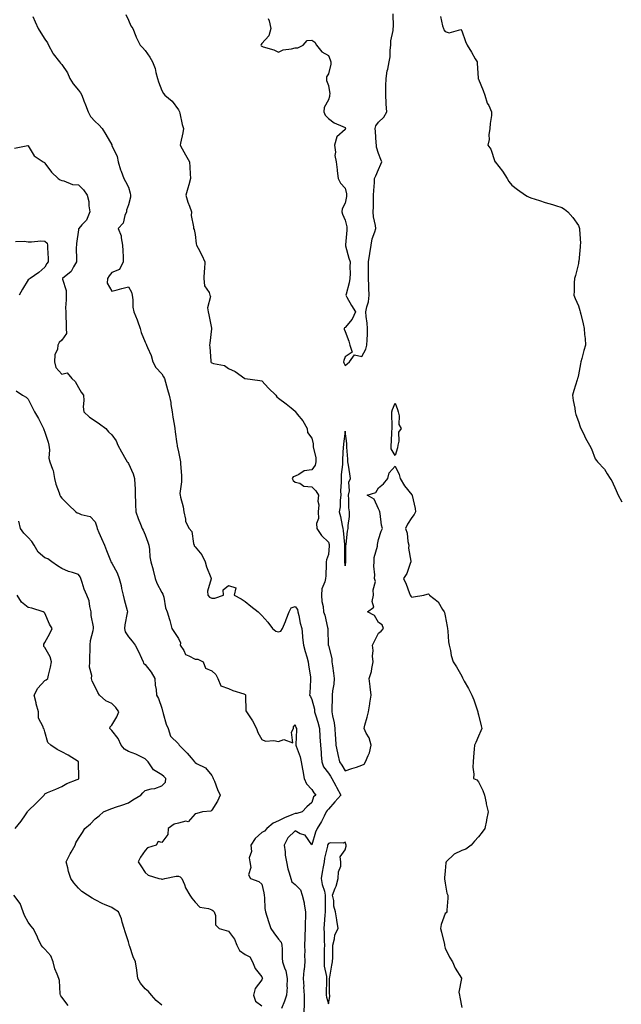
# Model space of a CAD drawing. Units: inches. Extents: x 905123 to 907763, y 7340138 to 7342778.
# Drawn here: x 906413 to 906774, y 7341286 to 7341877 of the extents above; entities that cross this region are included whole.
import ezdxf

# ---------------------------------------------------------------- set-up
doc = ezdxf.new("R2010")
doc.units = ezdxf.units.IN
doc.header["$MEASUREMENT"] = 0
doc.layers.add('Contour_90517340', color=7, linetype='Continuous', true_color=0x9bc68c)

msp = doc.modelspace()

# ---------------------------------------------------------------- linework, layer by layer
at = {"layer": 'Contour_90517340'}
for points in [[(906420.85, 7341879.12, 3353), (906422.15, 7341876.02, 3353), (906423.93, 7341871.92, 3353), (906425.56, 7341869.43, 3353), (906428.05, 7341865.54, 3353), (906429.47, 7341863.34, 3353), (906430.2, 7341861.92, 3353), (906432.72, 7341857.25, 3353), (906432.93, 7341856.8, 3353), (906436.72, 7341851.92, 3353), (906437.34, 7341851.21, 3353), (906438.05, 7341850.39, 3353), (906441.45, 7341845.32, 3353), (906442.86, 7341841.92, 3353), (906444.91, 7341838.78, 3353), (906448.05, 7341834.98, 3353), (906449.44, 7341833.31, 3353), (906450.1, 7341831.92, 3353), (906451.38, 7341828.59, 3353), (906452.34, 7341826.21, 3353), (906453.91, 7341821.92, 3353), (906455.32, 7341819.19, 3353), (906458.05, 7341816.15, 3353), (906460.34, 7341814.21, 3353), (906462.27, 7341811.92, 3353), (906464.47, 7341808.34, 3353), (906468.05, 7341802.14, 3353), (906468.12, 7341801.99, 3353), (906468.18, 7341801.92, 3353), (906468.24, 7341801.73, 3353), (906471.31, 7341795.18, 3353), (906471.88, 7341791.92, 3353), (906473.3, 7341787.17, 3353), (906473.67, 7341786.3, 3353), (906475.25, 7341781.92, 3353), (906476.33, 7341780.2, 3353), (906478.05, 7341776.74, 3353), (906479.22, 7341773.09, 3353), (906479.36, 7341771.92, 3353), (906479.3, 7341770.67, 3353), (906478.05, 7341766.04, 3353), (906477.03, 7341762.94, 3353), (906476.85, 7341761.92, 3353), (906475.96, 7341759.83, 3353), (906474.93, 7341755.04, 3353), (906471.98, 7341751.92, 3353), (906473.72, 7341747.59, 3353), (906473.68, 7341746.29, 3353), (906474.61, 7341741.92, 3353), (906474.65, 7341738.52, 3353), (906474.99, 7341734.98, 3353), (906475.03, 7341731.92, 3353), (906472.65, 7341727.32, 3353), (906468.05, 7341725.5, 3353), (906466.46, 7341723.51, 3353), (906465.54, 7341721.92, 3353), (906465.36, 7341719.23, 3353), (906468.05, 7341714.34, 3353), (906471.32, 7341715.19, 3353), (906474.09, 7341715.88, 3353), (906478.05, 7341716.94, 3353), (906479.85, 7341713.72, 3353), (906480.34, 7341711.92, 3353), (906480.75, 7341709.22, 3353), (906480.81, 7341704.68, 3353), (906481.4, 7341701.92, 3353), (906483.28, 7341697.15, 3353), (906483.51, 7341696.46, 3353), (906485.15, 7341691.92, 3353), (906485.74, 7341689.61, 3353), (906488.05, 7341683.76, 3353), (906488.67, 7341682.54, 3353), (906488.94, 7341681.92, 3353), (906489.46, 7341680.51, 3353), (906491.76, 7341675.63, 3353), (906492.75, 7341671.92, 3353), (906494.58, 7341668.45, 3353), (906498.05, 7341664.75, 3353), (906499.11, 7341662.98, 3353), (906499.7, 7341661.92, 3353), (906500.34, 7341659.63, 3353), (906501.45, 7341655.32, 3353), (906502.46, 7341651.92, 3353), (906503.59, 7341647.46, 3353), (906503.63, 7341646.34, 3353), (906504.42, 7341641.92, 3353), (906504.82, 7341638.69, 3353), (906505.51, 7341634.46, 3353), (906505.85, 7341631.92, 3353), (906506.12, 7341629.99, 3353), (906507.15, 7341622.82, 3353), (906507.27, 7341621.92, 3353), (906507.42, 7341621.29, 3353), (906508.05, 7341617.88, 3353), (906509.11, 7341612.98, 3353), (906509.3, 7341611.92, 3353), (906509.31, 7341610.66, 3353), (906509.85, 7341603.72, 3353), (906509.87, 7341601.92, 3353), (906509.96, 7341600.01, 3353), (906509.03, 7341592.9, 3353), (906509.09, 7341591.92, 3353), (906509.32, 7341590.65, 3353), (906511.01, 7341584.88, 3353), (906511.43, 7341581.92, 3353), (906512.41, 7341577.56, 3353), (906512.29, 7341576.16, 3353), (906514.52, 7341571.92, 3353), (906516.21, 7341570.08, 3353), (906517.12, 7341562.85, 3353), (906517.47, 7341561.92, 3353), (906517.63, 7341561.5, 3353), (906518.05, 7341560.87, 3353), (906522.15, 7341556.02, 3353), (906524.22, 7341551.92, 3353), (906524.96, 7341548.83, 3353), (906527.53, 7341542.44, 3353), (906527.69, 7341541.92, 3353), (906527.75, 7341541.62, 3353), (906525.59, 7341534.38, 3353), (906525.78, 7341531.92, 3353), (906526.77, 7341530.64, 3353), (906528.05, 7341530.09, 3353), (906529.89, 7341530.08, 3353), (906535.05, 7341531.92, 3353), (906534.84, 7341535.13, 3353), (906538.05, 7341537.71, 3353), (906542.51, 7341536.38, 3353), (906541.52, 7341531.92, 3353), (906545.8, 7341529.67, 3353), (906548.05, 7341528.15, 3353), (906551.53, 7341525.4, 3353), (906555.9, 7341521.92, 3353), (906556.98, 7341520.85, 3353), (906558.05, 7341519.73, 3353), (906561.77, 7341515.64, 3353), (906564.54, 7341511.92, 3353), (906566.51, 7341510.38, 3353), (906568.05, 7341509.87, 3353), (906569.58, 7341510.39, 3353), (906570.46, 7341511.92, 3353), (906572.23, 7341516.1, 3353), (906572.73, 7341517.24, 3353), (906574.6, 7341521.92, 3353), (906575.72, 7341524.25, 3353), (906578.05, 7341525.14, 3353), (906579.45, 7341523.32, 3353), (906579.73, 7341521.92, 3353), (906580.31, 7341519.66, 3353), (906581.2, 7341515.07, 3353), (906582.15, 7341511.92, 3353), (906582.6, 7341507.37, 3353), (906582.59, 7341506.46, 3353), (906583.17, 7341501.92, 3353), (906584.22, 7341498.09, 3353), (906585.03, 7341494.94, 3353), (906585.84, 7341491.92, 3353), (906586.22, 7341490.09, 3353), (906587.27, 7341482.7, 3353), (906587.42, 7341481.92, 3353), (906587.33, 7341481.2, 3353), (906586.96, 7341473.01, 3353), (906586.79, 7341471.92, 3353), (906587.28, 7341471.15, 3353), (906588.05, 7341469.31, 3353), (906589.66, 7341463.53, 3353), (906589.82, 7341461.92, 3353), (906590.5, 7341459.47, 3353), (906591.75, 7341455.62, 3353), (906592.65, 7341451.92, 3353), (906593.01, 7341446.96, 3353), (906593.01, 7341446.88, 3353), (906593.37, 7341441.92, 3353), (906593.68, 7341437.55, 3353), (906593.79, 7341436.18, 3353), (906594.1, 7341431.92, 3353), (906595.1, 7341428.97, 3353), (906598.05, 7341425.06, 3353), (906599.37, 7341423.24, 3353), (906600.14, 7341421.92, 3353), (906602.48, 7341417.49, 3353), (906602.86, 7341416.73, 3353), (906605.59, 7341411.92, 3353), (906602.01, 7341407.96, 3353), (906598.05, 7341403.44, 3353), (906597.23, 7341402.74, 3353), (906596.8, 7341401.92, 3353), (906595.51, 7341399.38, 3353), (906593.96, 7341396.01, 3353), (906591.4, 7341391.92, 3353), (906590.3, 7341389.67, 3353), (906588.05, 7341382.06, 3353), (906584.04, 7341387.91, 3353), (906581.21, 7341388.76, 3353), (906578.05, 7341390.41, 3353), (906573.74, 7341386.23, 3353), (906571.51, 7341381.92, 3353), (906572.1, 7341377.87, 3353), (906572.05, 7341375.92, 3353), (906572.92, 7341371.92, 3353), (906573.74, 7341367.61, 3353), (906574.62, 7341365.35, 3353), (906575.53, 7341361.92, 3353), (906576.08, 7341359.95, 3353), (906578.05, 7341358.3, 3353), (906581.28, 7341355.15, 3353), (906582.32, 7341351.92, 3353), (906583.44, 7341347.31, 3353), (906583.47, 7341346.5, 3353), (906584.27, 7341341.92, 3353), (906584.32, 7341338.19, 3353), (906584.06, 7341335.91, 3353), (906584.1, 7341331.92, 3353), (906583.86, 7341327.73, 3353), (906583.93, 7341326.04, 3353), (906583.65, 7341321.92, 3353), (906583.94, 7341317.81, 3353), (906583.77, 7341316.2, 3353), (906583.99, 7341311.92, 3353), (906583.46, 7341307.33, 3353), (906583.36, 7341306.61, 3353), (906582.83, 7341301.92, 3353), (906583.25, 7341297.12, 3353), (906583.22, 7341296.75, 3353), (906583.52, 7341291.92, 3353), (906583.44, 7341287.31, 3353), (906583.49, 7341286.48, 3353), (906583.4, 7341281.92, 3353)], [(906476.58, 7341880.45, 3354), (906478.05, 7341876.98, 3354), (906479.62, 7341873.49, 3354), (906480.75, 7341871.92, 3354), (906482.61, 7341867.36, 3354), (906482.84, 7341866.71, 3354), (906485.09, 7341861.92, 3354), (906486.63, 7341860.5, 3354), (906488.05, 7341858.72, 3354), (906490.86, 7341854.73, 3354), (906492.62, 7341851.92, 3354), (906494.13, 7341848, 3354), (906494.52, 7341845.45, 3354), (906495.49, 7341841.92, 3354), (906496.11, 7341839.98, 3354), (906498.05, 7341834.67, 3354), (906499.06, 7341832.93, 3354), (906499.93, 7341831.92, 3354), (906504.42, 7341828.29, 3354), (906508.05, 7341823.14, 3354), (906508.45, 7341822.32, 3354), (906508.66, 7341821.92, 3354), (906508.89, 7341821.08, 3354), (906510.4, 7341814.27, 3354), (906511.16, 7341811.92, 3354), (906510.65, 7341809.32, 3354), (906509.29, 7341803.16, 3354), (906509.04, 7341801.92, 3354), (906510.31, 7341799.66, 3354), (906512.27, 7341796.14, 3354), (906514.67, 7341791.92, 3354), (906514.94, 7341788.81, 3354), (906515.17, 7341784.8, 3354), (906515.41, 7341781.92, 3354), (906514.36, 7341778.23, 3354), (906513.73, 7341776.24, 3354), (906512.58, 7341771.92, 3354), (906513.81, 7341767.68, 3354), (906514.73, 7341765.24, 3354), (906515.85, 7341761.92, 3354), (906515.77, 7341759.64, 3354), (906517.11, 7341752.86, 3354), (906517.06, 7341751.92, 3354), (906517.44, 7341751.31, 3354), (906518.05, 7341748.26, 3354), (906518.78, 7341742.65, 3354), (906518.96, 7341741.92, 3354), (906519.92, 7341740.05, 3354), (906522.09, 7341735.96, 3354), (906524.02, 7341731.92, 3354), (906523.74, 7341727.61, 3354), (906523.45, 7341726.52, 3354), (906523.26, 7341721.92, 3354), (906523.67, 7341717.54, 3354), (906526.51, 7341713.46, 3354), (906527.01, 7341711.92, 3354), (906527.32, 7341711.19, 3354), (906525.62, 7341704.35, 3354), (906525.99, 7341701.92, 3354), (906526.24, 7341700.11, 3354), (906527.84, 7341692.13, 3354), (906527.87, 7341691.92, 3354), (906527.85, 7341691.72, 3354), (906526.89, 7341683.08, 3354), (906526.82, 7341681.92, 3354), (906526.92, 7341680.79, 3354), (906527.48, 7341672.49, 3354), (906527.53, 7341671.92, 3354), (906527.7, 7341671.57, 3354), (906528.05, 7341671.27, 3354), (906529.1, 7341670.87, 3354), (906535.78, 7341669.65, 3354), (906538.05, 7341667.9, 3354), (906542.17, 7341666.04, 3354), (906547.95, 7341661.92, 3354), (906548.02, 7341661.89, 3354), (906548.05, 7341661.85, 3354), (906548.13, 7341661.84, 3354), (906556.83, 7341660.7, 3354), (906558.05, 7341660.43, 3354), (906562.18, 7341656.05, 3354), (906566.49, 7341651.92, 3354), (906567.15, 7341651.02, 3354), (906568.05, 7341650.03, 3354), (906572.79, 7341646.66, 3354), (906575.64, 7341644.33, 3354), (906578.05, 7341642.39, 3354), (906578.26, 7341642.13, 3354), (906578.29, 7341641.92, 3354), (906579.35, 7341640.62, 3354), (906582.74, 7341636.61, 3354), (906585.38, 7341631.92, 3354), (906585.57, 7341629.44, 3354), (906588.05, 7341626.18, 3354), (906588.88, 7341622.76, 3354), (906588.94, 7341621.92, 3354), (906588.98, 7341620.99, 3354), (906590.47, 7341614.34, 3354), (906590.55, 7341611.92, 3354), (906590.11, 7341609.86, 3354), (906588.05, 7341607.16, 3354), (906583.55, 7341606.42, 3354), (906580.37, 7341604.24, 3354), (906578.05, 7341603.24, 3354), (906576.98, 7341602.99, 3354), (906576.32, 7341601.92, 3354), (906576.88, 7341600.75, 3354), (906578.05, 7341599.81, 3354), (906580.94, 7341599.03, 3354), (906583.38, 7341597.25, 3354), (906588.05, 7341596.97, 3354), (906590.61, 7341594.48, 3354), (906592.09, 7341591.92, 3354), (906591.68, 7341588.29, 3354), (906592.24, 7341586.11, 3354), (906592, 7341581.92, 3354), (906592.08, 7341577.89, 3354), (906590.98, 7341574.85, 3354), (906591.12, 7341571.92, 3354), (906593.83, 7341567.7, 3354), (906598.05, 7341563.76, 3354), (906598.5, 7341562.37, 3354), (906598.58, 7341561.92, 3354), (906598.55, 7341561.42, 3354), (906598.05, 7341556.4, 3354), (906596.89, 7341553.08, 3354), (906596.82, 7341551.92, 3354), (906596.68, 7341550.55, 3354), (906596.46, 7341543.51, 3354), (906596.25, 7341541.92, 3354), (906596.02, 7341539.89, 3354), (906594.19, 7341535.78, 3354), (906593.99, 7341531.92, 3354), (906594.16, 7341528.03, 3354), (906594.93, 7341525.04, 3354), (906595.14, 7341521.92, 3354), (906595.98, 7341519.85, 3354), (906597.51, 7341512.46, 3354), (906597.67, 7341511.92, 3354), (906597.72, 7341511.59, 3354), (906597.99, 7341501.98, 3354), (906597.99, 7341501.92, 3354), (906598, 7341501.87, 3354), (906598.05, 7341501.73, 3354), (906600.07, 7341493.94, 3354), (906600.21, 7341491.92, 3354), (906600.53, 7341489.44, 3354), (906601.17, 7341485.05, 3354), (906601.56, 7341481.92, 3354), (906601.38, 7341478.59, 3354), (906600.6, 7341474.47, 3354), (906600.42, 7341471.92, 3354), (906600.39, 7341469.58, 3354), (906600.13, 7341464.01, 3354), (906600.11, 7341461.92, 3354), (906600.47, 7341459.5, 3354), (906601.44, 7341455.31, 3354), (906601.86, 7341451.92, 3354), (906602.17, 7341447.8, 3354), (906602.31, 7341446.18, 3354), (906602.62, 7341441.92, 3354), (906603.44, 7341437.31, 3354), (906603.77, 7341436.2, 3354), (906604.71, 7341431.92, 3354), (906606.08, 7341429.95, 3354), (906608.05, 7341426.42, 3354), (906612.14, 7341427.83, 3354), (906614.88, 7341428.75, 3354), (906618.05, 7341429.83, 3354), (906619.45, 7341430.52, 3354), (906620.38, 7341431.92, 3354), (906621.82, 7341435.69, 3354), (906622.66, 7341437.31, 3354), (906623.79, 7341441.92, 3354), (906622.49, 7341446.36, 3354), (906620.77, 7341449.2, 3354), (906619.47, 7341451.92, 3354), (906619.95, 7341453.82, 3354), (906621.33, 7341458.64, 3354), (906622.09, 7341461.92, 3354), (906622.89, 7341466.76, 3354), (906622.96, 7341467.01, 3354), (906623.63, 7341471.92, 3354), (906623.16, 7341476.81, 3354), (906623.18, 7341477.05, 3354), (906622.53, 7341481.92, 3354), (906623.96, 7341486.01, 3354), (906624.02, 7341487.89, 3354), (906624.89, 7341491.92, 3354), (906624.61, 7341495.36, 3354), (906624.91, 7341498.78, 3354), (906624.54, 7341501.92, 3354), (906625.76, 7341504.21, 3354), (906628.05, 7341509.04, 3354), (906629.66, 7341510.31, 3354), (906631.06, 7341511.92, 3354), (906630.23, 7341514.1, 3354), (906628.05, 7341515.42, 3354), (906625.76, 7341519.63, 3354), (906621.43, 7341521.92, 3354), (906625.35, 7341524.62, 3354), (906624.27, 7341528.14, 3354), (906625.16, 7341531.92, 3354), (906624.82, 7341535.15, 3354), (906626.3, 7341540.17, 3354), (906625.81, 7341541.92, 3354), (906625.93, 7341544.04, 3354), (906625.41, 7341549.28, 3354), (906625.52, 7341551.92, 3354), (906625.52, 7341554.45, 3354), (906627.42, 7341561.3, 3354), (906627.42, 7341561.92, 3354), (906627.6, 7341562.37, 3354), (906628.05, 7341565.26, 3354), (906629.7, 7341570.27, 3354), (906630.45, 7341571.92, 3354), (906629.99, 7341573.86, 3354), (906629.06, 7341580.91, 3354), (906628.86, 7341581.92, 3354), (906628.71, 7341582.58, 3354), (906628.05, 7341583.71, 3354), (906625.56, 7341589.43, 3354), (906621.36, 7341591.92, 3354), (906626.54, 7341593.43, 3354), (906628.05, 7341596.25, 3354), (906631.17, 7341598.8, 3354), (906633.63, 7341601.92, 3354), (906634.59, 7341605.38, 3354), (906638.05, 7341609.35, 3354), (906640.47, 7341604.34, 3354), (906641.14, 7341601.92, 3354), (906643.62, 7341597.49, 3354), (906648.05, 7341592.11, 3354), (906648.16, 7341592.03, 3354), (906648.26, 7341591.92, 3354), (906648.3, 7341591.67, 3354), (906650.02, 7341583.89, 3354), (906650.25, 7341581.92, 3354), (906649.58, 7341580.39, 3354), (906648.05, 7341578.45, 3354), (906645.46, 7341574.51, 3354), (906644.36, 7341571.92, 3354), (906645.22, 7341569.09, 3354), (906645.8, 7341564.17, 3354), (906646.31, 7341561.92, 3354), (906646.15, 7341560.02, 3354), (906647.58, 7341552.39, 3354), (906647.5, 7341551.92, 3354), (906647.06, 7341550.93, 3354), (906645.11, 7341544.86, 3354), (906643.05, 7341541.92, 3354), (906644.71, 7341538.58, 3354), (906646.46, 7341533.51, 3354), (906647.11, 7341531.92, 3354), (906647.42, 7341531.3, 3354), (906648.05, 7341530.65, 3354), (906649.09, 7341530.88, 3354), (906655.34, 7341531.92, 3354), (906657.37, 7341532.6, 3354), (906658.05, 7341532.7, 3354), (906658.52, 7341532.39, 3354), (906658.78, 7341531.92, 3354), (906663.98, 7341527.85, 3354), (906666.59, 7341523.38, 3354), (906667.59, 7341521.92, 3354), (906667.63, 7341521.5, 3354), (906668.05, 7341519.6, 3354), (906669.28, 7341513.15, 3354), (906669.51, 7341511.92, 3354), (906669.75, 7341510.22, 3354), (906670.09, 7341503.96, 3354), (906670.45, 7341501.92, 3354), (906671.26, 7341498.71, 3354), (906671.74, 7341495.61, 3354), (906672.9, 7341491.92, 3354), (906674.96, 7341488.83, 3354), (906678.05, 7341483.22, 3354), (906678.5, 7341482.37, 3354), (906678.73, 7341481.92, 3354), (906679.57, 7341480.4, 3354), (906682.07, 7341475.94, 3354), (906684.16, 7341471.92, 3354), (906685.21, 7341469.08, 3354), (906687.45, 7341462.52, 3354), (906687.66, 7341461.92, 3354), (906687.73, 7341461.6, 3354), (906688.05, 7341460.14, 3354), (906689.69, 7341453.56, 3354), (906690.07, 7341451.92, 3354), (906689.56, 7341450.41, 3354), (906688.05, 7341447.23, 3354), (906686.5, 7341443.47, 3354), (906685.79, 7341441.92, 3354), (906685.53, 7341439.4, 3354), (906685.17, 7341434.8, 3354), (906684.89, 7341431.92, 3354), (906684.73, 7341428.6, 3354), (906685.4, 7341424.57, 3354), (906685.19, 7341421.92, 3354), (906687.16, 7341421.03, 3354), (906688.05, 7341419.86, 3354), (906690.77, 7341414.64, 3354), (906691.69, 7341411.92, 3354), (906692.64, 7341407.33, 3354), (906692.75, 7341406.62, 3354), (906693.86, 7341401.92, 3354), (906692.95, 7341397.02, 3354), (906692.88, 7341396.75, 3354), (906691.88, 7341391.92, 3354), (906690.36, 7341389.61, 3354), (906688.05, 7341386.89, 3354), (906685.65, 7341384.32, 3354), (906683.75, 7341381.92, 3354), (906680.46, 7341379.51, 3354), (906678.05, 7341378.61, 3354), (906673.53, 7341376.44, 3354), (906668.75, 7341371.92, 3354), (906668.59, 7341371.38, 3354), (906668.05, 7341366.52, 3354), (906667.73, 7341362.24, 3354), (906667.74, 7341361.92, 3354), (906667.77, 7341361.64, 3354), (906668.05, 7341359.1, 3354), (906669.18, 7341353.05, 3354), (906669.64, 7341351.92, 3354), (906669.79, 7341350.18, 3354), (906669.03, 7341342.9, 3354), (906669.16, 7341341.92, 3354), (906668.64, 7341341.33, 3354), (906668.05, 7341340.9, 3354), (906665.76, 7341334.21, 3354), (906665.3, 7341331.92, 3354), (906665.85, 7341329.72, 3354), (906667.64, 7341322.33, 3354), (906667.74, 7341321.92, 3354), (906667.79, 7341321.66, 3354), (906668.05, 7341320.15, 3354), (906670.81, 7341314.68, 3354), (906672.54, 7341311.92, 3354), (906674.2, 7341308.07, 3354), (906677.88, 7341302.09, 3354), (906677.98, 7341301.92, 3354), (906678, 7341301.87, 3354), (906676.38, 7341293.59, 3354), (906676.71, 7341291.92, 3354), (906676.84, 7341290.71, 3354), (906678.05, 7341284.39, 3354)], [(906561.96, 7341878.01, 3355), (906562.6, 7341876.47, 3355), (906563.46, 7341871.92, 3355), (906562.35, 7341867.62, 3355), (906558.05, 7341863.05, 3355), (906557.63, 7341862.34, 3355), (906557.55, 7341861.92, 3355), (906557.75, 7341861.62, 3355), (906558.05, 7341861.37, 3355), (906558.95, 7341861.02, 3355), (906565.36, 7341859.23, 3355), (906568.05, 7341857.76, 3355), (906570.84, 7341859.13, 3355), (906575.83, 7341859.7, 3355), (906578.05, 7341860.36, 3355), (906579.66, 7341860.31, 3355), (906582.94, 7341861.92, 3355), (906585.28, 7341864.69, 3355), (906588.05, 7341865.05, 3355), (906589.86, 7341863.73, 3355), (906590.84, 7341861.92, 3355), (906594.13, 7341858, 3355), (906598.05, 7341855.67, 3355), (906599.19, 7341853.06, 3355), (906599.53, 7341851.92, 3355), (906599.45, 7341850.52, 3355), (906598.05, 7341844.82, 3355), (906596.98, 7341842.99, 3355), (906597.02, 7341841.92, 3355), (906596.96, 7341840.83, 3355), (906598.05, 7341837.67, 3355), (906598.85, 7341832.72, 3355), (906598.82, 7341831.92, 3355), (906598.8, 7341831.17, 3355), (906598.05, 7341829.1, 3355), (906595.44, 7341824.53, 3355), (906595.37, 7341821.92, 3355), (906596.07, 7341819.94, 3355), (906598.05, 7341817.95, 3355), (906601.44, 7341815.31, 3355), (906606.77, 7341813.2, 3355), (906608.05, 7341812.56, 3355), (906608.25, 7341812.12, 3355), (906608.28, 7341811.92, 3355), (906608.22, 7341811.75, 3355), (906608.05, 7341811.33, 3355), (906603.11, 7341806.86, 3355), (906601.81, 7341801.92, 3355), (906602.28, 7341797.69, 3355), (906601.85, 7341795.72, 3355), (906602.75, 7341791.92, 3355), (906603.27, 7341787.14, 3355), (906603.38, 7341786.59, 3355), (906603.99, 7341781.92, 3355), (906605.34, 7341779.21, 3355), (906608.05, 7341776.1, 3355), (906608.84, 7341772.71, 3355), (906608.87, 7341771.92, 3355), (906608.86, 7341771.11, 3355), (906608.05, 7341767.2, 3355), (906606.23, 7341763.74, 3355), (906606.18, 7341761.92, 3355), (906606.59, 7341760.46, 3355), (906608.05, 7341757.02, 3355), (906609.05, 7341752.92, 3355), (906609.18, 7341751.92, 3355), (906609.09, 7341750.88, 3355), (906608.33, 7341742.2, 3355), (906608.31, 7341741.92, 3355), (906608.42, 7341741.55, 3355), (906610.31, 7341734.18, 3355), (906611.07, 7341731.92, 3355), (906610.96, 7341729.01, 3355), (906611.09, 7341724.96, 3355), (906610.99, 7341721.92, 3355), (906610.61, 7341719.36, 3355), (906608.67, 7341712.55, 3355), (906608.56, 7341711.92, 3355), (906609.2, 7341710.77, 3355), (906611.89, 7341705.76, 3355), (906614.25, 7341701.92, 3355), (906612.37, 7341697.6, 3355), (906608.05, 7341692.63, 3355), (906607.67, 7341692.3, 3355), (906607.47, 7341691.92, 3355), (906607.59, 7341691.46, 3355), (906608.05, 7341690.07, 3355), (906610.39, 7341684.26, 3355), (906610.9, 7341681.92, 3355), (906612.24, 7341677.73, 3355), (906608.05, 7341674.96, 3355), (906607.29, 7341672.68, 3355), (906607.21, 7341671.92, 3355), (906607.42, 7341671.3, 3355), (906608.05, 7341669.63, 3355), (906609.27, 7341670.7, 3355), (906610.78, 7341671.92, 3355), (906613.76, 7341676.21, 3355), (906618.05, 7341675.09, 3355), (906620.43, 7341679.54, 3355), (906621.18, 7341681.92, 3355), (906621.31, 7341685.18, 3355), (906621.43, 7341688.54, 3355), (906621.56, 7341691.92, 3355), (906621.28, 7341695.15, 3355), (906620.76, 7341699.21, 3355), (906620.51, 7341701.92, 3355), (906621.07, 7341704.94, 3355), (906622.09, 7341707.88, 3355), (906622.59, 7341711.92, 3355), (906622.36, 7341716.23, 3355), (906622.32, 7341717.65, 3355), (906622.11, 7341721.92, 3355), (906622.19, 7341726.06, 3355), (906622.07, 7341727.9, 3355), (906622.17, 7341731.92, 3355), (906622.99, 7341736.86, 3355), (906623.01, 7341736.96, 3355), (906623.73, 7341741.92, 3355), (906624.28, 7341745.69, 3355), (906625.98, 7341749.85, 3355), (906626.47, 7341751.92, 3355), (906626.28, 7341753.69, 3355), (906625.16, 7341759.03, 3355), (906624.92, 7341761.92, 3355), (906625.1, 7341764.87, 3355), (906625.06, 7341768.93, 3355), (906625.2, 7341771.92, 3355), (906625.22, 7341774.75, 3355), (906625.76, 7341779.63, 3355), (906625.77, 7341781.92, 3355), (906626.47, 7341783.5, 3355), (906628.05, 7341787.33, 3355), (906629.48, 7341790.49, 3355), (906630.16, 7341791.92, 3355), (906629.46, 7341793.33, 3355), (906628.05, 7341797.01, 3355), (906626.94, 7341800.81, 3355), (906626.86, 7341801.92, 3355), (906626.7, 7341803.27, 3355), (906626.26, 7341810.13, 3355), (906626.02, 7341811.92, 3355), (906626.45, 7341813.52, 3355), (906628.05, 7341815.69, 3355), (906631.31, 7341818.66, 3355), (906633.06, 7341821.92, 3355), (906632.77, 7341826.64, 3355), (906632.72, 7341827.25, 3355), (906632.43, 7341831.92, 3355), (906632.53, 7341836.4, 3355), (906632.51, 7341837.46, 3355), (906632.62, 7341841.92, 3355), (906633.4, 7341846.57, 3355), (906633.66, 7341847.53, 3355), (906634.55, 7341851.92, 3355), (906635.1, 7341854.87, 3355), (906635.02, 7341858.89, 3355), (906635.42, 7341861.92, 3355), (906635.51, 7341864.46, 3355), (906636.97, 7341870.84, 3355), (906637.01, 7341871.92, 3355), (906637.07, 7341872.9, 3355), (906636.93, 7341880.8, 3355)], [(906665.25, 7341879.12, 3355), (906666.46, 7341873.51, 3355), (906667.09, 7341871.92, 3355), (906667.3, 7341871.17, 3355), (906668.05, 7341870.12, 3355), (906670.52, 7341869.45, 3355), (906677.57, 7341871.44, 3355), (906678.05, 7341870.51, 3355), (906680.36, 7341864.23, 3355), (906681.23, 7341861.92, 3355), (906683.98, 7341857.85, 3355), (906686.17, 7341853.8, 3355), (906687.26, 7341851.92, 3355), (906687.31, 7341851.18, 3355), (906687.91, 7341842.06, 3355), (906687.92, 7341841.92, 3355), (906687.96, 7341841.83, 3355), (906688.05, 7341841.64, 3355), (906690.85, 7341834.72, 3355), (906691.91, 7341831.92, 3355), (906693.36, 7341827.23, 3355), (906694.22, 7341825.75, 3355), (906696, 7341821.92, 3355), (906695.85, 7341819.72, 3355), (906695.09, 7341814.88, 3355), (906694.93, 7341811.92, 3355), (906694.33, 7341808.2, 3355), (906694.58, 7341805.39, 3355), (906693.64, 7341801.92, 3355), (906695.6, 7341799.47, 3355), (906697.87, 7341792.1, 3355), (906697.95, 7341791.92, 3355), (906698.02, 7341791.89, 3355), (906698.05, 7341791.85, 3355), (906702.48, 7341786.35, 3355), (906705.28, 7341781.92, 3355), (906706.33, 7341780.2, 3355), (906708.05, 7341777.98, 3355), (906711.47, 7341775.34, 3355), (906716.3, 7341771.92, 3355), (906717.39, 7341771.26, 3355), (906718.05, 7341770.89, 3355), (906719.6, 7341770.37, 3355), (906724.79, 7341768.66, 3355), (906728.05, 7341767.56, 3355), (906732.47, 7341766.34, 3355), (906734.23, 7341765.74, 3355), (906738.05, 7341764.59, 3355), (906739.67, 7341763.54, 3355), (906741.71, 7341761.92, 3355), (906744.71, 7341758.58, 3355), (906748.05, 7341753.64, 3355), (906748.59, 7341752.46, 3355), (906748.74, 7341751.92, 3355), (906748.71, 7341751.26, 3355), (906749.2, 7341743.07, 3355), (906749.16, 7341741.92, 3355), (906749.07, 7341740.9, 3355), (906748.21, 7341732.08, 3355), (906748.19, 7341731.92, 3355), (906748.19, 7341731.78, 3355), (906748.05, 7341730.99, 3355), (906746.31, 7341723.66, 3355), (906745.76, 7341721.92, 3355), (906745.51, 7341719.38, 3355), (906745.55, 7341714.42, 3355), (906745.29, 7341711.92, 3355), (906746.02, 7341709.89, 3355), (906748.05, 7341705.45, 3355), (906748.9, 7341702.77, 3355), (906749.13, 7341701.92, 3355), (906749.42, 7341700.55, 3355), (906750.96, 7341694.83, 3355), (906751.49, 7341691.92, 3355), (906751.72, 7341688.25, 3355), (906752.02, 7341685.89, 3355), (906752.24, 7341681.92, 3355), (906751.3, 7341678.67, 3355), (906750.06, 7341673.93, 3355), (906749.49, 7341671.92, 3355), (906749.24, 7341670.73, 3355), (906748.05, 7341664.04, 3355), (906747.61, 7341662.36, 3355), (906747.52, 7341661.92, 3355), (906747.29, 7341661.16, 3355), (906745.29, 7341654.68, 3355), (906744.47, 7341651.92, 3355), (906744.83, 7341648.7, 3355), (906745.84, 7341644.13, 3355), (906746.15, 7341641.92, 3355), (906746.44, 7341640.31, 3355), (906748.05, 7341636.17, 3355), (906749.05, 7341632.92, 3355), (906749.56, 7341631.92, 3355), (906751.08, 7341628.89, 3355), (906752.35, 7341626.22, 3355), (906754.69, 7341621.92, 3355), (906755.91, 7341619.78, 3355), (906758.05, 7341613.74, 3355), (906758.86, 7341612.73, 3355), (906759.49, 7341611.92, 3355), (906763.7, 7341607.57, 3355), (906765.27, 7341604.7, 3355), (906767.01, 7341601.92, 3355), (906767.52, 7341601.39, 3355), (906768.05, 7341600.48, 3355), (906770.79, 7341594.66, 3355), (906771.8, 7341591.92, 3355), (906774.08, 7341587.95, 3355)], [(906409.85, 7341800.12, 3352), (906417.84, 7341801.71, 3352), (906418.05, 7341801.55, 3352), (906421.62, 7341795.49, 3352), (906426.99, 7341791.92, 3352), (906427.72, 7341791.59, 3352), (906428.05, 7341791.08, 3352), (906431.9, 7341785.77, 3352), (906435.95, 7341781.92, 3352), (906437.22, 7341781.09, 3352), (906438.05, 7341780.74, 3352), (906439.42, 7341780.55, 3352), (906444.51, 7341778.38, 3352), (906448.05, 7341778.14, 3352), (906451.24, 7341775.11, 3352), (906453.26, 7341771.92, 3352), (906454.25, 7341768.12, 3352), (906454.34, 7341765.63, 3352), (906455.01, 7341761.92, 3352), (906452.96, 7341757.01, 3352), (906450.21, 7341754.08, 3352), (906448.27, 7341751.92, 3352), (906448.2, 7341751.77, 3352), (906448.05, 7341751.15, 3352), (906446.98, 7341742.99, 3352), (906446.87, 7341741.92, 3352), (906446.81, 7341740.68, 3352), (906446.96, 7341733.01, 3352), (906446.91, 7341731.92, 3352), (906445.1, 7341728.97, 3352), (906443.76, 7341726.21, 3352), (906438.55, 7341721.92, 3352), (906438.5, 7341721.47, 3352), (906440.82, 7341714.69, 3352), (906440.69, 7341711.92, 3352), (906440.76, 7341709.21, 3352), (906440.39, 7341704.26, 3352), (906440.48, 7341701.92, 3352), (906440.52, 7341699.45, 3352), (906440.69, 7341694.56, 3352), (906440.72, 7341691.92, 3352), (906440.97, 7341689, 3352), (906438.05, 7341684.92, 3352), (906436.49, 7341683.48, 3352), (906435.77, 7341681.92, 3352), (906435.57, 7341679.44, 3352), (906433.94, 7341676.03, 3352), (906433.82, 7341671.92, 3352), (906434.6, 7341668.47, 3352), (906438.05, 7341664.53, 3352), (906441.38, 7341665.25, 3352), (906444.23, 7341661.92, 3352), (906446.17, 7341660.05, 3352), (906448.05, 7341656.56, 3352), (906449.82, 7341653.69, 3352), (906451.11, 7341651.92, 3352), (906451.31, 7341648.66, 3352), (906451.04, 7341644.91, 3352), (906451.3, 7341641.92, 3352), (906454.78, 7341638.65, 3352), (906458.05, 7341636.52, 3352), (906460.77, 7341634.64, 3352), (906464.46, 7341631.92, 3352), (906466.08, 7341629.95, 3352), (906468.05, 7341628.05, 3352), (906470.71, 7341624.58, 3352), (906471.76, 7341621.92, 3352), (906474.03, 7341617.9, 3352), (906476.6, 7341613.37, 3352), (906477.42, 7341611.92, 3352), (906477.68, 7341611.55, 3352), (906478.05, 7341610.87, 3352), (906480.87, 7341604.74, 3352), (906481.78, 7341601.92, 3352), (906481.86, 7341598.11, 3352), (906482.07, 7341595.94, 3352), (906482.15, 7341591.92, 3352), (906482.27, 7341587.7, 3352), (906482.38, 7341586.25, 3352), (906482.5, 7341581.92, 3352), (906483.95, 7341577.82, 3352), (906485.36, 7341574.61, 3352), (906486.44, 7341571.92, 3352), (906486.95, 7341570.82, 3352), (906488.05, 7341568.14, 3352), (906489.76, 7341563.63, 3352), (906490.27, 7341561.92, 3352), (906490.65, 7341559.32, 3352), (906490.98, 7341554.85, 3352), (906491.5, 7341551.92, 3352), (906492.87, 7341547.1, 3352), (906492.96, 7341546.83, 3352), (906494.1, 7341541.92, 3352), (906495.2, 7341539.07, 3352), (906498.05, 7341533.43, 3352), (906498.67, 7341532.54, 3352), (906498.94, 7341531.92, 3352), (906499.31, 7341530.66, 3352), (906500.41, 7341524.28, 3352), (906501.38, 7341521.92, 3352), (906502.76, 7341517.21, 3352), (906502.91, 7341516.78, 3352), (906504.08, 7341511.92, 3352), (906505.64, 7341509.51, 3352), (906508.05, 7341505.97, 3352), (906509.4, 7341503.27, 3352), (906509.14, 7341501.92, 3352), (906511.28, 7341498.69, 3352), (906512.38, 7341496.25, 3352), (906514.43, 7341495.54, 3352), (906518.05, 7341493.42, 3352), (906519.71, 7341493.59, 3352), (906522.84, 7341491.92, 3352), (906524.28, 7341488.15, 3352), (906528.05, 7341486.55, 3352), (906530.48, 7341484.35, 3352), (906531.69, 7341481.92, 3352), (906533.56, 7341477.43, 3352), (906538.05, 7341475.99, 3352), (906540.76, 7341474.63, 3352), (906547.35, 7341472.62, 3352), (906548.05, 7341472.35, 3352), (906548.26, 7341472.13, 3352), (906548.33, 7341471.92, 3352), (906548.42, 7341471.55, 3352), (906548.61, 7341462.48, 3352), (906548.87, 7341461.92, 3352), (906550.5, 7341459.47, 3352), (906552.62, 7341456.49, 3352), (906554.95, 7341451.92, 3352), (906555.7, 7341449.57, 3352), (906558.05, 7341445.32, 3352), (906560.33, 7341444.2, 3352), (906565.28, 7341444.69, 3352), (906568.05, 7341444.1, 3352), (906571.37, 7341445.24, 3352), (906576.75, 7341443.22, 3352), (906575.9, 7341449.77, 3352), (906577.09, 7341451.92, 3352), (906577.05, 7341452.92, 3352), (906578.05, 7341454.01, 3352), (906578.58, 7341452.45, 3352), (906578.86, 7341451.92, 3352), (906578.9, 7341451.07, 3352), (906578.49, 7341442.36, 3352), (906578.52, 7341441.92, 3352), (906578.71, 7341441.26, 3352), (906581.04, 7341434.91, 3352), (906581.76, 7341431.92, 3352), (906582.56, 7341427.41, 3352), (906582.68, 7341426.55, 3352), (906583.58, 7341421.92, 3352), (906584.88, 7341418.75, 3352), (906588.05, 7341415.31, 3352), (906589.34, 7341413.21, 3352), (906590.57, 7341411.92, 3352), (906589.17, 7341410.8, 3352), (906588.05, 7341407.53, 3352), (906585.16, 7341404.81, 3352), (906582.42, 7341401.92, 3352), (906579.06, 7341400.91, 3352), (906578.05, 7341400.87, 3352), (906576.17, 7341400.04, 3352), (906571.73, 7341398.24, 3352), (906568.05, 7341396.42, 3352), (906564.85, 7341395.12, 3352), (906561.16, 7341391.92, 3352), (906559.72, 7341390.25, 3352), (906558.05, 7341389.47, 3352), (906554.12, 7341385.85, 3352), (906551.54, 7341381.92, 3352), (906551.84, 7341378.13, 3352), (906550.46, 7341374.33, 3352), (906551.01, 7341371.92, 3352), (906551.52, 7341368.45, 3352), (906550.22, 7341364.09, 3352), (906551.25, 7341361.92, 3352), (906556.31, 7341360.18, 3352), (906558.05, 7341358.48, 3352), (906559.39, 7341353.26, 3352), (906559.48, 7341351.92, 3352), (906559.72, 7341350.25, 3352), (906559.92, 7341343.79, 3352), (906560.26, 7341341.92, 3352), (906562.21, 7341336.08, 3352), (906563.59, 7341331.92, 3352), (906565.35, 7341329.22, 3352), (906568.05, 7341325.49, 3352), (906569.78, 7341323.65, 3352), (906570.13, 7341321.92, 3352), (906570.39, 7341319.58, 3352), (906570.27, 7341314.14, 3352), (906570.61, 7341311.92, 3352), (906571.66, 7341308.31, 3352), (906572.61, 7341306.48, 3352), (906573.29, 7341301.92, 3352), (906573.15, 7341297.02, 3352), (906573.25, 7341296.72, 3352), (906572.96, 7341291.92, 3352), (906571.79, 7341288.18, 3352), (906569.96, 7341283.83, 3352)], [(906410.35, 7341744.22, 3351), (906415.55, 7341744.42, 3351), (906418.05, 7341743.99, 3351), (906419.97, 7341743.84, 3351), (906425.52, 7341744.45, 3351), (906428.05, 7341744.31, 3351), (906429.3, 7341743.17, 3351), (906429.64, 7341741.92, 3351), (906429.56, 7341740.41, 3351), (906429.97, 7341733.84, 3351), (906429.89, 7341731.92, 3351), (906429.08, 7341730.89, 3351), (906428.05, 7341728.78, 3351), (906424.42, 7341725.55, 3351), (906419.21, 7341721.92, 3351), (906418.5, 7341721.47, 3351), (906418.05, 7341721.13, 3351), (906414.53, 7341715.44, 3351), (906412.6, 7341711.92, 3351)], [(906410.72, 7341654.59, 3351), (906414.59, 7341651.92, 3351), (906416.8, 7341650.67, 3351), (906418.05, 7341649.48, 3351), (906420.48, 7341644.35, 3351), (906421.68, 7341641.92, 3351), (906424.11, 7341637.98, 3351), (906426.11, 7341633.86, 3351), (906427.13, 7341631.92, 3351), (906427.36, 7341631.23, 3351), (906428.05, 7341629.7, 3351), (906429.94, 7341623.81, 3351), (906430.3, 7341621.92, 3351), (906430.76, 7341619.21, 3351), (906430.34, 7341614.21, 3351), (906431.05, 7341611.92, 3351), (906432.46, 7341607.51, 3351), (906432.85, 7341606.72, 3351), (906433.77, 7341601.92, 3351), (906434.64, 7341598.51, 3351), (906436.56, 7341593.41, 3351), (906437.01, 7341591.92, 3351), (906437.31, 7341591.18, 3351), (906438.05, 7341590.06, 3351), (906442.24, 7341586.11, 3351), (906446.62, 7341581.92, 3351), (906447.36, 7341581.23, 3351), (906448.05, 7341581.02, 3351), (906449.69, 7341580.28, 3351), (906455.21, 7341579.08, 3351), (906458.05, 7341575.95, 3351), (906459.12, 7341572.99, 3351), (906459.4, 7341571.92, 3351), (906460.41, 7341569.56, 3351), (906462.01, 7341565.88, 3351), (906463.66, 7341561.92, 3351), (906464.9, 7341558.77, 3351), (906467.31, 7341552.66, 3351), (906467.6, 7341551.92, 3351), (906467.76, 7341551.63, 3351), (906468.05, 7341551.21, 3351), (906471.38, 7341545.25, 3351), (906472.63, 7341541.92, 3351), (906473.75, 7341537.62, 3351), (906473.98, 7341535.99, 3351), (906474.85, 7341531.92, 3351), (906475.46, 7341529.33, 3351), (906477.35, 7341522.62, 3351), (906477.52, 7341521.92, 3351), (906477.44, 7341521.31, 3351), (906475.96, 7341514.01, 3351), (906475.72, 7341511.92, 3351), (906476.13, 7341510, 3351), (906478.05, 7341506.84, 3351), (906480.39, 7341504.26, 3351), (906482.09, 7341501.92, 3351), (906484.22, 7341498.09, 3351), (906485.91, 7341494.06, 3351), (906486.91, 7341491.92, 3351), (906487.19, 7341491.06, 3351), (906488.05, 7341490.32, 3351), (906491.79, 7341485.66, 3351), (906493.91, 7341481.92, 3351), (906494.07, 7341477.94, 3351), (906494.71, 7341475.26, 3351), (906494.92, 7341471.92, 3351), (906496.04, 7341469.91, 3351), (906498.05, 7341464.18, 3351), (906498.53, 7341462.4, 3351), (906498.69, 7341461.92, 3351), (906499.02, 7341460.95, 3351), (906500.73, 7341454.6, 3351), (906501.89, 7341451.92, 3351), (906503.34, 7341447.21, 3351), (906508.05, 7341442.65, 3351), (906508.41, 7341442.28, 3351), (906508.55, 7341441.92, 3351), (906513.32, 7341437.19, 3351), (906515.75, 7341434.22, 3351), (906517.67, 7341431.92, 3351), (906517.85, 7341431.72, 3351), (906518.05, 7341431.56, 3351), (906519, 7341430.97, 3351), (906524.4, 7341428.27, 3351), (906528.05, 7341423.64, 3351), (906528.7, 7341422.57, 3351), (906529.02, 7341421.92, 3351), (906529.7, 7341420.27, 3351), (906531.49, 7341415.36, 3351), (906533.17, 7341411.92, 3351), (906531.58, 7341408.39, 3351), (906528.05, 7341402.9, 3351), (906527.6, 7341402.37, 3351), (906522.53, 7341401.92, 3351), (906519.04, 7341400.93, 3351), (906518.05, 7341400.75, 3351), (906514, 7341395.97, 3351), (906512.44, 7341396.31, 3351), (906508.05, 7341395.18, 3351), (906505.45, 7341394.52, 3351), (906502, 7341391.92, 3351), (906501.66, 7341388.31, 3351), (906498.05, 7341383.55, 3351), (906495.87, 7341384.1, 3351), (906494.74, 7341381.92, 3351), (906489.62, 7341380.35, 3351), (906488.05, 7341378.79, 3351), (906485.3, 7341374.67, 3351), (906483.89, 7341371.92, 3351), (906485.57, 7341369.44, 3351), (906488.05, 7341365.58, 3351), (906489.96, 7341363.83, 3351), (906496.37, 7341361.92, 3351), (906497.74, 7341361.61, 3351), (906498.05, 7341361.47, 3351), (906498.56, 7341361.41, 3351), (906499.86, 7341361.92, 3351), (906506.76, 7341363.21, 3351), (906508.05, 7341363.3, 3351), (906509.06, 7341362.93, 3351), (906510.13, 7341361.92, 3351), (906511.71, 7341358.26, 3351), (906512.39, 7341356.26, 3351), (906514.97, 7341351.92, 3351), (906516.18, 7341350.05, 3351), (906518.05, 7341347.68, 3351), (906520.84, 7341344.71, 3351), (906526.18, 7341343.79, 3351), (906528.05, 7341343, 3351), (906528.76, 7341342.63, 3351), (906529.53, 7341341.92, 3351), (906530.28, 7341339.69, 3351), (906530.29, 7341334.16, 3351), (906532.63, 7341331.92, 3351), (906536.73, 7341330.6, 3351), (906538.05, 7341330.21, 3351), (906541.71, 7341325.58, 3351), (906543.08, 7341321.92, 3351), (906544.72, 7341318.59, 3351), (906548.05, 7341316.28, 3351), (906550.92, 7341314.79, 3351), (906552.61, 7341311.92, 3351), (906554.09, 7341307.96, 3351), (906558.05, 7341302.91, 3351), (906558.33, 7341302.2, 3351), (906558.54, 7341301.92, 3351), (906558.34, 7341301.63, 3351), (906558.05, 7341301.15, 3351), (906554.05, 7341295.92, 3351), (906553.22, 7341291.92, 3351), (906554.32, 7341288.19, 3351), (906558.05, 7341285.41, 3351)], [(906498.05, 7341285.95, 3350), (906494.77, 7341288.64, 3350), (906491.93, 7341291.92, 3350), (906490.12, 7341293.99, 3350), (906488.05, 7341295.67, 3350), (906485.29, 7341299.16, 3350), (906483.71, 7341301.92, 3350), (906483.07, 7341306.9, 3350), (906483.07, 7341306.94, 3350), (906482.25, 7341311.92, 3350), (906481, 7341314.87, 3350), (906478.93, 7341321.04, 3350), (906478.6, 7341321.92, 3350), (906478.46, 7341322.33, 3350), (906478.05, 7341323.85, 3350), (906476.05, 7341329.92, 3350), (906475.51, 7341331.92, 3350), (906474.37, 7341335.6, 3350), (906473.91, 7341337.78, 3350), (906472.18, 7341341.92, 3350), (906469.63, 7341343.5, 3350), (906468.05, 7341344.46, 3350), (906463.65, 7341346.32, 3350), (906462.78, 7341346.65, 3350), (906458.05, 7341349, 3350), (906456.3, 7341350.17, 3350), (906453.58, 7341351.92, 3350), (906450.17, 7341354.04, 3350), (906448.05, 7341356, 3350), (906445.42, 7341359.29, 3350), (906443.57, 7341361.92, 3350), (906442.2, 7341366.07, 3350), (906441.75, 7341368.22, 3350), (906440.74, 7341371.92, 3350), (906443.24, 7341376.73, 3350), (906443.75, 7341377.62, 3350), (906446.18, 7341381.92, 3350), (906446.63, 7341383.34, 3350), (906448.05, 7341385.85, 3350), (906450.45, 7341389.52, 3350), (906451.91, 7341391.92, 3350), (906455.28, 7341394.69, 3350), (906458.05, 7341397.65, 3350), (906460.48, 7341399.49, 3350), (906463.08, 7341401.92, 3350), (906466.64, 7341403.33, 3350), (906468.05, 7341403.8, 3350), (906470.93, 7341404.8, 3350), (906474.12, 7341405.85, 3350), (906478.05, 7341407.28, 3350), (906480.83, 7341409.14, 3350), (906485.45, 7341411.92, 3350), (906486.67, 7341413.3, 3350), (906488.05, 7341414.63, 3350), (906491.77, 7341415.64, 3350), (906494.03, 7341415.94, 3350), (906498.05, 7341417.53, 3350), (906500.27, 7341419.7, 3350), (906500.46, 7341421.92, 3350), (906499.27, 7341423.14, 3350), (906498.05, 7341424.01, 3350), (906493.22, 7341427.09, 3350), (906489.97, 7341431.92, 3350), (906488.96, 7341432.83, 3350), (906488.05, 7341433.79, 3350), (906484.52, 7341435.45, 3350), (906482.62, 7341436.49, 3350), (906478.05, 7341438.11, 3350), (906475.65, 7341439.52, 3350), (906473.76, 7341441.92, 3350), (906472.01, 7341445.88, 3350), (906468.05, 7341450.75, 3350), (906467.46, 7341451.33, 3350), (906467, 7341451.92, 3350), (906467.12, 7341452.85, 3350), (906468.05, 7341453.81, 3350), (906471.09, 7341458.88, 3350), (906472.42, 7341461.92, 3350), (906470.59, 7341464.46, 3350), (906468.05, 7341466.94, 3350), (906464.54, 7341468.41, 3350), (906460.65, 7341471.92, 3350), (906459.65, 7341473.52, 3350), (906458.05, 7341476.82, 3350), (906456.36, 7341480.23, 3350), (906456.03, 7341481.92, 3350), (906456.19, 7341483.78, 3350), (906454.79, 7341488.66, 3350), (906454.93, 7341491.92, 3350), (906455, 7341494.97, 3350), (906455.08, 7341498.95, 3350), (906455.15, 7341501.92, 3350), (906455.36, 7341504.61, 3350), (906456.93, 7341510.8, 3350), (906457.05, 7341511.92, 3350), (906457.07, 7341512.9, 3350), (906455.75, 7341519.62, 3350), (906455.78, 7341521.92, 3350), (906454.93, 7341525.04, 3350), (906454.55, 7341528.42, 3350), (906453.06, 7341531.92, 3350), (906451.6, 7341535.47, 3350), (906450.43, 7341539.54, 3350), (906449.61, 7341541.92, 3350), (906449.1, 7341542.97, 3350), (906448.05, 7341544.28, 3350), (906444.46, 7341545.51, 3350), (906442.22, 7341546.09, 3350), (906438.05, 7341547.96, 3350), (906435.62, 7341549.49, 3350), (906432.14, 7341551.92, 3350), (906429.79, 7341553.66, 3350), (906428.05, 7341554.41, 3350), (906423.91, 7341557.78, 3350), (906421.48, 7341561.92, 3350), (906420.24, 7341564.11, 3350), (906418.05, 7341566.48, 3350), (906415.34, 7341569.21, 3350), (906413.38, 7341571.92, 3350), (906412.43, 7341576.3, 3350)], [(906410.13, 7341391.92, 3349), (906413.69, 7341396.28, 3349), (906416.26, 7341400.13, 3349), (906417.49, 7341401.92, 3349), (906417.77, 7341402.2, 3349), (906418.05, 7341402.53, 3349), (906422.83, 7341407.14, 3349), (906427.53, 7341411.92, 3349), (906427.7, 7341412.27, 3349), (906428.05, 7341412.79, 3349), (906429.6, 7341413.47, 3349), (906434.47, 7341415.5, 3349), (906438.05, 7341417.19, 3349), (906441.09, 7341418.88, 3349), (906447.44, 7341421.31, 3349), (906448.05, 7341421.58, 3349), (906448.21, 7341421.76, 3349), (906448.29, 7341421.92, 3349), (906448.3, 7341422.17, 3349), (906448.11, 7341431.86, 3349), (906448.12, 7341431.92, 3349), (906448.09, 7341431.96, 3349), (906447.88, 7341432.09, 3349), (906442.03, 7341435.9, 3349), (906438.05, 7341437.86, 3349), (906435.41, 7341439.28, 3349), (906431.61, 7341441.92, 3349), (906429.69, 7341443.56, 3349), (906428.05, 7341449.81, 3349), (906427.54, 7341451.41, 3349), (906427.12, 7341451.92, 3349), (906427.04, 7341452.93, 3349), (906424.24, 7341458.11, 3349), (906424.14, 7341461.92, 3349), (906422.82, 7341466.69, 3349), (906422.69, 7341467.28, 3349), (906421.52, 7341471.92, 3349), (906423.8, 7341476.17, 3349), (906428.05, 7341480.79, 3349), (906428.78, 7341481.19, 3349), (906429.7, 7341481.92, 3349), (906430.09, 7341483.96, 3349), (906431.35, 7341488.62, 3349), (906431.87, 7341491.92, 3349), (906431.06, 7341494.93, 3349), (906428.05, 7341500.48, 3349), (906427.3, 7341501.17, 3349), (906427.27, 7341501.92, 3349), (906427.38, 7341502.59, 3349), (906428.05, 7341503.59, 3349), (906431.03, 7341508.94, 3349), (906432.41, 7341511.92, 3349), (906430.7, 7341514.57, 3349), (906428.05, 7341521.2, 3349), (906427.65, 7341521.52, 3349), (906426.91, 7341521.92, 3349), (906420.13, 7341524.01, 3349), (906418.05, 7341524.53, 3349), (906413.92, 7341527.79, 3349), (906411.31, 7341531.92, 3349)], [(906441.86, 7341285.73, 3349), (906438.05, 7341290.69, 3349), (906437.6, 7341291.47, 3349), (906437.42, 7341291.92, 3349), (906437.21, 7341292.76, 3349), (906436.84, 7341300.71, 3349), (906436.32, 7341301.92, 3349), (906435.4, 7341304.57, 3349), (906433.87, 7341307.74, 3349), (906432.9, 7341311.92, 3349), (906431.61, 7341315.48, 3349), (906428.05, 7341319.41, 3349), (906426.82, 7341320.69, 3349), (906425.81, 7341321.92, 3349), (906423.84, 7341326.13, 3349), (906423.36, 7341327.23, 3349), (906420.9, 7341331.92, 3349), (906419.65, 7341333.52, 3349), (906418.05, 7341335.75, 3349), (906415.72, 7341339.59, 3349), (906414.99, 7341341.92, 3349), (906413.07, 7341346.9, 3349), (906413.07, 7341346.94, 3349), (906409.42, 7341351.92, 3349)]]:
    msp.add_polyline3d(points, dxfattribs=at)
for points in [[(906638.05, 7341615.67, 3354), (906635.77, 7341619.64, 3354), (906635.62, 7341621.92, 3354), (906635.93, 7341624.04, 3354), (906636.08, 7341629.95, 3354), (906636.31, 7341631.92, 3354), (906636.31, 7341633.66, 3354), (906636.17, 7341640.04, 3354), (906636.17, 7341641.92, 3354), (906636.59, 7341643.38, 3354), (906638.05, 7341647.19, 3354), (906639.54, 7341643.41, 3354), (906639.89, 7341641.92, 3354), (906640.52, 7341639.45, 3354), (906640.37, 7341634.24, 3354), (906641.73, 7341631.92, 3354), (906640.21, 7341629.76, 3354), (906640.36, 7341624.23, 3354), (906639.71, 7341621.92, 3354), (906639.55, 7341620.42, 3354)], [(906608.05, 7341549.47, 3355), (906608.53, 7341551.44, 3355), (906608.62, 7341551.92, 3355), (906608.57, 7341552.44, 3355), (906608.57, 7341561.4, 3355), (906608.52, 7341561.92, 3355), (906608.64, 7341562.51, 3355), (906609.59, 7341570.38, 3355), (906609.92, 7341571.92, 3355), (906609.87, 7341573.74, 3355), (906610.82, 7341579.15, 3355), (906610.77, 7341581.92, 3355), (906610.42, 7341584.29, 3355), (906610.42, 7341589.55, 3355), (906610.15, 7341591.92, 3355), (906610.7, 7341594.57, 3355), (906610.31, 7341599.66, 3355), (906611.31, 7341601.92, 3355), (906610.84, 7341604.71, 3355), (906610.09, 7341609.88, 3355), (906609.75, 7341611.92, 3355), (906609.68, 7341613.55, 3355), (906609.22, 7341620.75, 3355), (906609.17, 7341621.92, 3355), (906609.12, 7341622.99, 3355), (906608.05, 7341630.27, 3355), (906607.18, 7341622.79, 3355), (906607.11, 7341621.92, 3355), (906607.02, 7341620.89, 3355), (906606.6, 7341613.37, 3355), (906606.47, 7341611.92, 3355), (906606.43, 7341610.3, 3355), (906605.71, 7341604.26, 3355), (906605.67, 7341601.92, 3355), (906605.78, 7341599.65, 3355), (906605.39, 7341594.58, 3355), (906605.5, 7341591.92, 3355), (906605.12, 7341588.99, 3355), (906605.12, 7341584.85, 3355), (906604.62, 7341581.92, 3355), (906605.33, 7341579.2, 3355), (906606.29, 7341573.68, 3355), (906606.69, 7341571.92, 3355), (906606.94, 7341570.81, 3355), (906607.66, 7341562.31, 3355), (906607.73, 7341561.92, 3355), (906607.71, 7341561.58, 3355), (906607.72, 7341552.25, 3355), (906607.7, 7341551.92, 3355), (906607.72, 7341551.59, 3355)], [(906598.05, 7341286.6, 3354), (906598.86, 7341291.11, 3354), (906598.89, 7341291.92, 3354), (906598.79, 7341292.66, 3354), (906598.75, 7341301.22, 3354), (906598.67, 7341301.92, 3354), (906598.84, 7341302.71, 3354), (906600.06, 7341309.91, 3354), (906600.53, 7341311.92, 3354), (906600.64, 7341314.51, 3354), (906600.64, 7341319.33, 3354), (906600.76, 7341321.92, 3354), (906601.77, 7341325.64, 3354), (906601.88, 7341328.09, 3354), (906603.87, 7341331.92, 3354), (906603.15, 7341336.82, 3354), (906603.12, 7341336.99, 3354), (906602.41, 7341341.92, 3354), (906601.34, 7341345.21, 3354), (906601.26, 7341348.71, 3354), (906600.61, 7341351.92, 3354), (906602.17, 7341356.04, 3354), (906602.74, 7341357.23, 3354), (906604.02, 7341361.92, 3354), (906604.1, 7341365.87, 3354), (906605.47, 7341369.34, 3354), (906605.58, 7341371.92, 3354), (906605.16, 7341374.81, 3354), (906608.05, 7341379.07, 3354), (906608.64, 7341381.33, 3354), (906608.7, 7341381.92, 3354), (906608.61, 7341382.48, 3354), (906608.05, 7341383.73, 3354), (906606.91, 7341383.06, 3354), (906599.37, 7341383.24, 3354), (906598.05, 7341382.89, 3354), (906597.7, 7341382.27, 3354), (906597.57, 7341381.92, 3354), (906597.47, 7341381.34, 3354), (906595.79, 7341374.18, 3354), (906595.46, 7341371.92, 3354), (906594.96, 7341368.83, 3354), (906594.37, 7341365.6, 3354), (906593.8, 7341361.92, 3354), (906594.32, 7341358.19, 3354), (906595.67, 7341354.3, 3354), (906596.15, 7341351.92, 3354), (906596.17, 7341350.04, 3354), (906596.09, 7341343.88, 3354), (906596.1, 7341341.92, 3354), (906595.94, 7341339.81, 3354), (906595.58, 7341334.39, 3354), (906595.37, 7341331.92, 3354), (906595.46, 7341329.33, 3354), (906595.62, 7341324.35, 3354), (906595.7, 7341321.92, 3354), (906595.58, 7341319.45, 3354), (906595.58, 7341314.39, 3354), (906595.46, 7341311.92, 3354), (906595.5, 7341309.37, 3354), (906596.93, 7341303.04, 3354), (906596.96, 7341301.92, 3354), (906596.85, 7341300.72, 3354), (906596.8, 7341293.17, 3354), (906596.66, 7341291.92, 3354), (906596.9, 7341290.77, 3354)]]:
    msp.add_polyline3d(points, close=True, dxfattribs=at)

doc.saveas('drawing.dxf')
